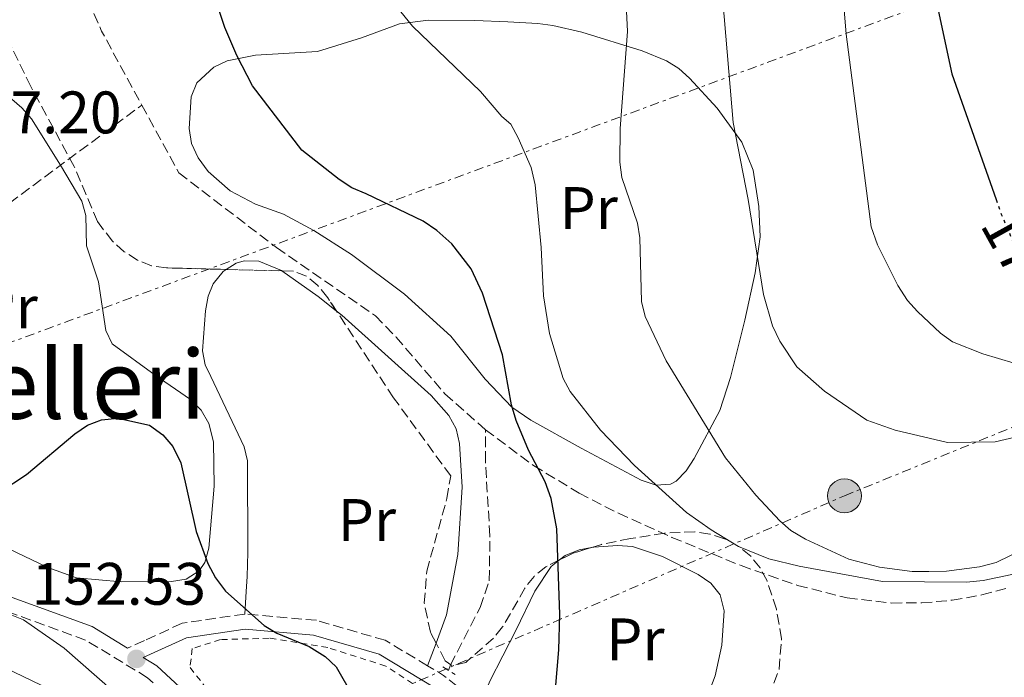
# Model space of a CAD drawing. Units: metres. Extents: x 609852 to 611705, y 4791785 to 4794127.
# Drawn here: x 610254 to 610419, y 4793017 to 4793127 of the extents above; entities that cross this region are included whole.
import ezdxf
from ezdxf.enums import TextEntityAlignment as Align

# ---------------------------------------------------------------- set-up
doc = ezdxf.new("R2010")
doc.units = ezdxf.units.M
doc.header["$MEASUREMENT"] = 0
for name, pattern in [('DGN Style 2', [1.7399219301090239, 1.043953158065414, -0.6959687720436097]), ('DGN Style 3', [2.435890702152634, 1.739921930109024, -0.6959687720436097]), ('DGN Style 5', [1.217945351076317, 0.5219765790327072, -0.6959687720436097]), ('DGN Style 7', [3.4798438602180486, 1.565929737098122, -0.6959687720436097, 0.5219765790327072, -0.6959687720436097])]:
    doc.linetypes.add(name, pattern=pattern)
for name, color, linetype, lineweight in [('Barranco lineal', 142, 'DGN Style 3', 13), ('Camino', 7, 'DGN Style 3', 0), ('Cota de curva de nivel directora', 7, 'Continuous', 0), ('Cota de punto acotado terreno', 7, 'Continuous', 0), ('Curva de nivel directora', 30, 'Continuous', 30), ('Curva de nivel directora no vista', 30, 'DGN Style 5', 30), ('Curva de nivel intermedia', 30, 'Continuous', 0), ('Etiqueta de uso rústico', 92, 'Continuous', 0), ('Línea de cambio de uso (parcela vista)', 92, 'Continuous', 0), ('Línea eléctrica', 6, 'DGN Style 7', 0), ('Margen derecho', 7, 'Continuous', 0), ('Pontón-alcantarilla (pasos de agua)', 1, 'DGN Style 2', 0), ('Poste tendido eléctrico', 7, 'Continuous', 0), ('Punto acotado terreno (símbolo)', 7, 'Continuous', 0), ('Tela metálica o alambrada', 7, 'DGN Style 2', 0), ('Texto de Área (paraje) menor', 7, 'Continuous', 0), ('Torre eléctrica', 7, 'Continuous', 0), ('Zona arbolada', 92, 'DGN Style 3', 0)]:
    doc.layers.add(name, color=color, linetype=linetype, lineweight=lineweight)
doc.styles.add('Style-Arial', font='arial.ttf')

# ---------------------------------------------------------------- blocks, each defined once
blk = doc.blocks.new('5PATER')
at = {"layer": 'Punto acotado terreno (símbolo)', "linetype": 'Continuous', "lineweight": 0}
h = blk.add_hatch(color=51, dxfattribs=at)
edge = h.paths.add_edge_path()
edge.add_ellipse((0, 0), major_axis=(-0.1095731443231308, -0.1110710700762829), ratio=0.9994222409660317, start_angle=0, end_angle=360)
blk = doc.blocks.new('5PELE')
at = {"layer": 'Torre eléctrica', "linetype": 'Continuous', "lineweight": 0}
h = blk.add_hatch(color=9, dxfattribs=at)
edge = h.paths.add_edge_path()
edge.add_arc((-2.000000476837158e-05, 0), 0.2850000000000001, 0, 360)
at = {"layer": 'Torre eléctrica', "color": 252, "linetype": 'Continuous', "lineweight": 0}
blk.add_circle((-2.000000476837158e-05, 0), 0.2850000000000001, dxfattribs=at)

msp = doc.modelspace()

# ---------------------------------------------------------------- linework, layer by layer
at = {"layer": 'Barranco lineal', "color": 142, "linetype": 'DGN Style 3', "lineweight": 13, "elevation": 146.8099999999977, "flags": 128}
msp.add_lwpolyline([(610262.5800000001, 4793141.57), (610264.29, 4793133.890000001), (610265.8399999999, 4793129.17), (610267.8200000003, 4793124.600000001), (610274.5499999998, 4793112.230000001)], dxfattribs=at)
at = {"layer": 'Barranco lineal', "color": 142, "linetype": 'DGN Style 3', "lineweight": 13, "extrusion": (0.4320740951047402, -0.561672655222603, 0.7055748044783139), "elevation": -2428372.66477712, "flags": 128}
msp.add_lwpolyline([(3406102.039848386, 2418096.592643998), (3406121.374371456, 2418095.553030686), (3406148.745468685, 2418092.895397388), (3406200.141627527, 2418091.540681073)], dxfattribs=at)
at = {"layer": 'Barranco lineal', "color": 142, "linetype": 'DGN Style 3', "lineweight": 13}
for points in [[(610274.5499999998, 4793112.230000001, 146.8099999999977), (610280.7300000006, 4793100.880000001, 146.8099999999977), (610297.0800000001, 4793088.4, 148.8699999999953), (610313.5800000001, 4793077, 148.8699999999953), (610317.0499999998, 4793073.439999999, 148.8699999999953), (610325.2199999997, 4793063.930000001, 148.8699999999953), (610332.0099999999, 4793057.949999999, 149.0500000000029)], [(610325.8099999996, 4793017.710000001, 148.8000000000029), (610326.1299999999, 4793018.609999999, 148.7100000000064), (610331.0800000001, 4793028.220000001, 148.3899999999994), (610332.6100000005, 4793032.699999999, 148.3899999999994), (610332.7400000002, 4793040.199999999, 148.3899999999994), (610331.9699999997, 4793052.619999999, 148.3300000000017), (610332.0099999999, 4793057.949999999, 149.0500000000029)], [(610332.0099999999, 4793057.949999999, 149.0500000000029), (610340.0099999999, 4793051.970000001, 149.7299999999959), (610347.6299999999, 4793047.350000001, 150.6100000000006), (610354.2100000001, 4793043.99, 151.7700000000041), (610363.1699999999, 4793039.949999999, 153.5899999999965), (610374.7100000001, 4793035.220000001, 155.2200000000012), (610384.1600000003, 4793031.91, 155.9700000000012), (610392.4299999997, 4793029.84, 156.1399999999994), (610399.8799999999, 4793028.970000001, 155.8600000000006), (610404.9299999997, 4793028.980000001, 155.5299999999988), (610409.9800000006, 4793029.439999999, 155.179999999993), (610414.9600000001, 4793030.32, 154.8699999999953), (610419.54, 4793031.51, 154.6900000000023)]]:
    msp.add_polyline3d(points, dxfattribs=at)
at = {"layer": 'Camino', "color": 7, "linetype": 'DGN Style 3', "lineweight": 0, "elevation": 149.5700000000069, "flags": 128}
msp.add_lwpolyline([(610331.1200000015, 4793011.99), (610324.9799999993, 4793016.869999999), (610322.3199999994, 4793018.470000002)], dxfattribs=at)
at = {"layer": 'Camino', "color": 7, "linetype": 'DGN Style 3', "lineweight": 0}
for points in [[(610293.7299999993, 4792829.240000002, 167.5000000000001), (610299.0699999991, 4792838.24, 166.5299999999988), (610301.6000000016, 4792844.520000001, 166.050000000003), (610302.0899999988, 4792850.359999999, 164.6000000000058), (610301.6099999984, 4792861.190000001, 164.1100000000006), (610301.8500000018, 4792877.460000001, 164.1100000000006), (610304.1400000007, 4792893.180000001, 163.1399999999995), (610304.8799999983, 4792907.700000001, 162.6600000000035), (610304.6399999993, 4792941.180000001, 161.6900000000024), (610303.0799999969, 4792956.470000003, 160.2400000000053), (610300.2299999992, 4792970.430000002, 158.7799999999989), (610295.5399999997, 4792985.480000001, 155.8699999999953), (610290.41, 4792997.650000001, 154.4199999999982), (610283.5500000002, 4793009.000000001, 153.4499999999971), (610275.5100000004, 4793016.480000001, 152.479999999996), (610265.149999998, 4793022.779999999, 152), (610250.9200000011, 4793027.960000004, 152.479999999996), (610236.5599999977, 4793031.150000002, 152.9700000000013), (610223.1099999987, 4793033.240000002, 154.8999999999942), (610219.5700000004, 4793033.410000003, 155.1199999999953), (610219.729999999, 4793028.7, 155.8699999999953), (610218.4599999995, 4793023.15, 156.8399999999966), (610213.4899999985, 4793017.33, 157.8099999999976), (610206.1900000006, 4793012.710000002, 159.2100000000064)], [(610291.7399999977, 4793027.130000001, 150.0599999999976), (610281.2800000015, 4793025.590000001, 151.0299999999989), (610274.9800000006, 4793022.680000001, 152.479999999996), (610272.1599999998, 4793021.440000001, 152.3200000000071)], [(610322.3199999994, 4793018.470000002, 149.5700000000069), (610315.2299999994, 4793022.730000002, 149.5700000000069), (610303.7199999982, 4793026.08, 149.5700000000069), (610291.7399999977, 4793027.130000001, 150.0599999999976)]]:
    msp.add_polyline3d(points, dxfattribs=at)
at = {"layer": 'Curva de nivel directora', "color": 30, "linetype": 'Continuous', "lineweight": 30, "flags": 128}
for points, elevation in [([(610342.959999999, 4793006.050000001), (610344.26, 4793021.160000001), (610344.4099999998, 4793027.03), (610343.9299999991, 4793041.390000002), (610342.9500000002, 4793046.440000001), (610341.9800000001, 4793049.210000004), (610339.2099999984, 4793054.550000003), (610337.1299999999, 4793059.51), (610336.3399999985, 4793062.12), (610334.8200000008, 4793070.460000002), (610331.5199999994, 4793080.779999999), (610329.5900000005, 4793084.859999999), (610326.3499999995, 4793089.020000001), (610323.8599999995, 4793091.289999999), (610321.5899999986, 4793092.850000001), (610312.0699999989, 4793097.369999999), (610309.6300000004, 4793098.370000001), (610307.5599999983, 4793099.77), (610301.3099999988, 4793104.689999999), (610293.0699999998, 4793115.480000001), (610290.419999999, 4793120.500000001), (610288.4299999997, 4793125.199999999), (610284.9899999996, 4793135.630000001)], 150), ([(610407.69, 4793128.109999999), (610409.9299999997, 4793117.470000001), (610417.3399999992, 4793096.460000002)], 175), ([(610250.8299999994, 4793047.550000002), (610255.2699999985, 4793050.460000002), (610263.3499999987, 4793057.279999999), (610265.4499999997, 4793058.689999999), (610267.7799999987, 4793059.59), (610270.5500000004, 4793059.900000001), (610275.8199999987, 4793058.730000002), (610278.0400000005, 4793057.08), (610279.7199999992, 4793055.130000001), (610281.0499999991, 4793052.410000001), (610283.6399999997, 4793040.939999999), (610285.5700000008, 4793035.550000001), (610286.8600000006, 4793033.190000001), (610288.5199999991, 4793030.970000001), (610294.99, 4793025.210000001), (610297.129999999, 4793023.930000001), (610302.5400000003, 4793021.710000001), (610305.1899999991, 4793020.01), (610307.0199999996, 4793018.310000001), (610309.8699999994, 4793013.34)], 150)]:
    msp.add_lwpolyline(points, dxfattribs=dict(at, elevation=elevation))
at = {"layer": 'Curva de nivel directora no vista', "color": 30, "linetype": 'DGN Style 5', "lineweight": 30, "elevation": 175, "flags": 128}
msp.add_lwpolyline([(610417.3399999992, 4793096.460000002), (610418.2099999987, 4793094.000000001), (610420.2400000005, 4793089.190000001), (610423.0700000002, 4793084.07), (610426.5199999991, 4793079.580000003)], dxfattribs=at)
at = {"layer": 'Curva de nivel intermedia', "color": 30, "linetype": 'Continuous', "lineweight": 0, "flags": 128}
for points, elevation in [([(610437.6799999994, 4793060.720000002), (610417.1800000005, 4793055.949999999), (610409.2500000001, 4793055.819999999), (610400.4600000014, 4793057.9), (610395.7300000017, 4793059.53), (610388.6900000009, 4793064.38), (610384.0599999996, 4793068.449999998), (610381.1900000018, 4793072.749999999), (610379.9600000003, 4793075.319999999), (610378.4400000004, 4793080.55), (610375.9200000013, 4793096.46), (610373.4200000003, 4793109.34), (610370.6600000019, 4793141.55)], 165), ([(610314.6700000007, 4793131.76), (610319.8000000004, 4793125.45), (610331.1700000007, 4793114.509999999), (610334.7400000005, 4793110.310000001), (610336.2300000011, 4793109.039999999), (610337.4300000014, 4793106.759999999), (610339.6100000008, 4793101.8), (610340.2700000001, 4793098.9), (610341.3000000007, 4793088.439999999), (610341.6700000016, 4793080.349999999), (610342.6700000007, 4793074.05)], 155.0000000000003), ([(610355.4500000015, 4793130.199999999), (610355.7100000008, 4793124.550000002), (610354.4800000014, 4793108.34), (610354.4300000002, 4793102.699999998), (610354.8100000002, 4793100.109999999), (610357.4100000019, 4793092.480000001), (610357.8200000008, 4793090.009999999), (610358.0599999999, 4793079.390000001), (610358.7000000015, 4793076.869999998), (610362.2100000007, 4793069.470000001), (610372.1200000015, 4793053.220000001), (610377.1900000009, 4793047.009999999), (610381.1699999995, 4793042.730000001), (610383.0500000016, 4793041.080000001)], 160.0000000000002), ([(610420.35, 4793069.079999999), (610415.1300000009, 4793070.659999999), (610410.0700000004, 4793072.640000001), (610408.0300000019, 4793074.079999999), (610404.1900000018, 4793077.699999999), (610402.54, 4793079.579999999), (610400.9300000007, 4793082.09), (610397.5500000011, 4793088.890000002), (610396.4800000006, 4793091.88), (610392.3000000007, 4793124.119999997), (610391.8400000003, 4793129.509999999)], 170.0000000000002), ([(610342.6700000007, 4793074.05), (610344.9599999996, 4793066.529999998), (610346.1700000011, 4793064.34), (610351.2000000002, 4793057.859999998), (610356.9000000021, 4793051.970000001), (610365.5900000003, 4793044.13), (610369.7300000021, 4793041.179999999), (610374.2800000008, 4793038.439999999), (610379.3600000013, 4793036.36), (610384.4500000008, 4793035.109999998), (610398.3600000005, 4793032.539999999), (610412.4100000006, 4793032.470000001), (610415.1700000011, 4793032.730000001), (610425.8200000017, 4793034.960000001)], 155.0000000000003), ([(610383.0500000016, 4793041.080000001), (610385.47, 4793039.619999999), (610392.75, 4793036.310000001), (610397.8399999995, 4793034.960000001), (610403.3400000003, 4793034.25), (610406.1000000007, 4793034.23), (610409.0700000012, 4793034.300000002), (610414.5800000011, 4793034.999999999), (610417.3500000003, 4793035.740000002), (610424.6600000017, 4793039.3)], 160.0000000000002), ([(610261.5500000016, 4793021.440000001), (610254.7499999999, 4793026.149999999), (610251.9600000004, 4793027.27)], 155.0000000000003), ([(610275.6500000011, 4793009.02), (610261.5500000016, 4793021.440000001)], 155.0000000000003)]:
    msp.add_lwpolyline(points, dxfattribs=dict(at, elevation=elevation))
at = {"layer": 'Línea de cambio de uso (parcela vista)', "color": 92, "linetype": 'Continuous', "lineweight": 0, "extrusion": (-0.3981587094117494, -0.4351931597760238, 0.8075125731551988), "elevation": -2328793.813482504, "flags": 128}
msp.add_lwpolyline([(-2785131.559656115, 3188398.392043244), (-2785124.196462504, 3188399.584549091), (-2785120.345709565, 3188399.908360033)], dxfattribs=at)
at = {"layer": 'Línea de cambio de uso (parcela vista)', "color": 92, "linetype": 'Continuous', "lineweight": 0, "extrusion": (0.03410343438909093, 0.09253864309291455, 0.995124894321005), "elevation": 464502.3535598388, "flags": 128}
msp.add_lwpolyline([(1084739.608318423, -4685417.281886942), (1084739.608318423, -4685413.210817705)], dxfattribs=at)
at = {"layer": 'Línea de cambio de uso (parcela vista)', "color": 92, "linetype": 'Continuous', "lineweight": 0}
for points in [[(610360.5199999996, 4793048.680000001, 154.8600000000006), (610358.0300000003, 4793049.529999999, 154.4700000000012), (610347.9699999997, 4793054.869999999, 152.8800000000047), (610339.5899999999, 4793059.560000001, 149.8500000000058), (610336.3899999997, 4793061.710000001, 149.0599999999977), (610331.9199999999, 4793066.4, 148.5200000000041), (610326.2100000001, 4793073.619999999, 148.5200000000041), (610318.4699999997, 4793080.609999999, 148.5200000000041), (610309.6200000001, 4793087.27, 148.5200000000041), (610303.2800000003, 4793091.289999999, 148.5200000000041), (610298.2400000002, 4793093.970000001, 148.4600000000064), (610293.5499999998, 4793095.689999999, 148.1600000000035), (610289.3200000003, 4793097.880000001, 147.9100000000035), (610285.6100000005, 4793101.130000001, 147.6699999999983), (610283.9400000004, 4793103.41, 147.5500000000029), (610282.8700000001, 4793105.83, 147.4799999999959), (610282.4600000001, 4793108.310000001, 147.4900000000052), (610282.7699999996, 4793113.630000001, 147.6699999999983), (610283.7300000006, 4793115.970000001, 147.8999999999942), (610286.5700000003, 4793118.57, 148.4600000000064), (610288.7999999998, 4793119.609999999, 148.9400000000023), (610293.5300000003, 4793120.57, 149.8899999999994), (610303.9199999999, 4793121.210000001, 151.3500000000058), (610311.25, 4793123.480000001, 152.8800000000047), (610317.6200000001, 4793125.82, 154.820000000007), (610322.4800000006, 4793126.439999999, 155.8099999999977), (610330.1900000004, 4793126.380000001, 156.929999999993), (610335.75, 4793126.180000001, 157.2799999999988), (610340.75, 4793125.850000001, 157.0099999999948), (610343.2300000006, 4793125.550000001, 157.2200000000012), (610348.1100000005, 4793124.439999999, 158.3399999999965), (610358.2000000002, 4793121.300000001, 160.6900000000023), (610362.2400000002, 4793119.65, 161.6000000000058), (610364.3099999996, 4793118.34, 162.1199999999953), (610366.1200000001, 4793116.730000001, 162.6399999999994), (610370.7100000001, 4793111.720000001, 163.9700000000012), (610374.8600000005, 4793106.039999999, 164.5099999999948), (610376.7599999999, 4793101.34, 164.5500000000029), (610377.7100000001, 4793095.25, 164.4700000000012), (610377.8899999997, 4793090.189999999, 164.3099999999977), (610377.0800000001, 4793084.180000001, 163.6100000000006), (610375.3600000005, 4793076.27, 161.6000000000058), (610372.9299999997, 4793066.699999999, 160.179999999993), (610371.1900000004, 4793061.189999999, 159.2200000000012), (610366.9000000004, 4793053.16, 157.2400000000052), (610365.5499999998, 4793051.050000001, 156.4600000000064), (610363.8799999999, 4793049.359999999, 155.6000000000058), (610362.9100000003, 4793048.82, 155.3000000000029), (610360.5199999996, 4793048.680000001, 154.8600000000006)], [(610245.2400000002, 4793119.77, 146.0200000000041), (610254.4699999997, 4793111.800000001, 145.820000000007), (610256.0899999999, 4793109.939999999, 145.9400000000023), (610260.9699999997, 4793102.180000001, 147.5299999999988), (610264.5300000003, 4793096.140000001, 147.5299999999988), (610265.1799999997, 4793093.779999999, 147.5899999999965), (610265.3099999996, 4793088.689999999, 147.9900000000052), (610267.29, 4793082.67, 148.9900000000052), (610268.5099999999, 4793074.550000001, 149.6900000000023), (610269.6100000005, 4793072.32, 149.8999999999942), (610276.7999999998, 4793067.07, 150.9199999999983), (610282.6600000003, 4793063, 149.9499999999971), (610284.4400000004, 4793061.210000001, 149.75), (610285.7199999997, 4793058.980000001, 149.570000000007), (610286.54, 4793055.949999999, 149.4700000000012), (610286.6600000003, 4793048.529999999, 149.4700000000012), (610285.7400000002, 4793038.119999999, 149.4700000000012), (610285.0700000003, 4793035.720000001, 149.4700000000012), (610284.1500000004, 4793034.369999999, 149.4700000000012), (610281.9699999997, 4793032.949999999, 149.8000000000029), (610279.5199999996, 4793032.58, 150.320000000007), (610271.0700000003, 4793032.52, 150.4400000000023), (610263.6200000001, 4793033.189999999, 150.9199999999983), (610258.8399999999, 4793034.92, 150.9199999999983), (610245.5099999999, 4793041.289999999, 150.9199999999983)], [(610291.7400000002, 4793027.130000001, 150.0599999999977), (610291.9900000002, 4793030.890000001, 150.5399999999936), (610292.1299999999, 4793033.380000001, 150.5), (610292.2800000003, 4793037.4, 150.0599999999977), (610292.2100000001, 4793052.75, 150.0599999999977), (610291.6799999997, 4793055.08, 150.0599999999977), (610286.0599999996, 4793066.84, 149.820000000007), (610285.1600000003, 4793068.789999999, 149.570000000007), (610284.6699999999, 4793071.16, 149.0899999999965), (610285.2100000001, 4793077.83, 147.6999999999971), (610285.6100000005, 4793080.26, 147.3500000000058), (610286.4500000002, 4793082.33, 147.1499999999942), (610288.1500000004, 4793084.430000001, 147.0399999999936), (610288.6571000004, 4793084.750700001, 147.0470999999961)], [(610288.6571000004, 4793084.750700001, 147.0470999999961), (610290.2999999998, 4793085.789999999, 147.070000000007), (610291.6799999997, 4793086.180000001, 147.1499999999942), (610294.1299999999, 4793086.109999999, 147.3399999999965), (610297.9000000004, 4793084.550000001, 147.6399999999994), (610297.9573999997, 4793084.5098, 147.6465999999928)], [(610307.0576, 4793077.843599999, 148.5409999999974), (610307.9900000002, 4793077.100000001, 148.6000000000058), (610322.9199999999, 4793063.680000001, 148.6000000000058), (610325.8499999996, 4793060.32, 148.6000000000058), (610327.0700000003, 4793058.07, 148.6000000000058), (610327.6600000003, 4793055.619999999, 148.6000000000058), (610328.1100000005, 4793048.34, 148.6000000000058), (610327.3499999996, 4793037.07, 148.6000000000058), (610325.4600000001, 4793026.99, 148.6699999999983), (610323.7209000001, 4793022.271299999, 149.1684999999998)], [(610349.6944000004, 4793038.250200001, 150.4839999999967), (610350.0800000001, 4793038.32, 150.5299999999988), (610354.0800000001, 4793038.59, 150.820000000007), (610356.5700000003, 4793038.41, 150.8999999999942), (610361.5599999996, 4793036.77, 152.1000000000058), (610367.5499999998, 4793033.74, 152.6399999999994), (610369.6399999997, 4793032.310000001, 152.6399999999994), (610371.2199999997, 4793030.350000001, 152.6399999999994), (610371.9100000003, 4793027.65, 152.6399999999994), (610371.5199999996, 4793021.930000001, 152.6399999999994), (610370.3899999997, 4793016.789999999, 152.5), (610369.5099999999, 4793014.470000001, 152.25), (610367.6399999997, 4793011.24, 152.0500000000029), (610365.6299999999, 4793008.4, 151.9100000000035), (610362.5999999996, 4793004.480000001, 151.2400000000052), (610357.5300000003, 4792999.130000001, 150.6300000000047), (610353.9900000002, 4792996.460000001, 150.0800000000017)], [(610344.3587999997, 4793036.169399999, 149.8496000000014), (610345.29, 4793036.92, 149.9700000000012), (610347.6500000004, 4793037.880000001, 150.2400000000052), (610349.6944000004, 4793038.250200001, 150.4839999999967)], [(610331.1200000001, 4793011.99, 149.2400000000052), (610332.7300000006, 4793015.880000001, 149.2400000000052), (610337.0599999996, 4793024.390000001, 149), (610340.2300000006, 4793030.939999999, 149.3600000000006), (610342.9699999997, 4793035.050000001, 149.6699999999983), (610344.3587999997, 4793036.169399999, 149.8496000000014)], [(610257.7100000001, 4793015.25, 157.6600000000035), (610245.6200000001, 4793021.039999999, 158.1699999999983), (610237.7300000006, 4793024.77, 157.6600000000035), (610232.9900000002, 4793026.310000001, 157.3000000000029), (610228.4900000002, 4793027.220000001, 157.1199999999953), (610226.5099999999, 4793027.029999999, 157.1699999999983), (610224.25, 4793025.949999999, 157.3800000000047), (610222.5899999999, 4793024.619999999, 157.6600000000035), (610219.1200000001, 4793021.189999999, 158.8899999999994), (610214.4000000004, 4793016.350000001, 159.1100000000006), (610206.1900000004, 4793012.710000001, 159.2100000000064)]]:
    msp.add_polyline3d(points, dxfattribs=at)
at = {"layer": 'Línea eléctrica', "color": 6, "linetype": 'DGN Style 7', "lineweight": 0}
for points in [[(610791.870000001, 4793210.23, 218.3600000000006), (610772.1799999991, 4793243.599999999, 221.5099999999948), (610652.749999999, 4793207.930000001, 201.5599999999977), (610536.1200000016, 4793171.489999999, 197.8000000000029), (610426.2499999991, 4793136.810000001, 178.4600000000064), (610181.6700000011, 4793046.300000002, 151.1600000000035), (610000.2500000005, 4792984.999999999, 170.1399999999994), (609953.175976146, 4792959.960034211, 161.5629999999946), (609881.6999999987, 4792921.940000001, 148.5399999999936), (609870.600000001, 4792914.810000001, 143.8800000000047)], [(610124.4899999985, 4792928.670000001, 177.3800000000047), (610202.350000001, 4792964.220000001, 179.3000000000029), (610239.2499999994, 4792982.42, 172.3500000000058), (610314.6000000018, 4793013.240000002, 149.8800000000047), (610391.9899999984, 4793046.890000002, 162.0800000000017), (610468.3999999979, 4793078.09, 175.6499999999942), (610538.4400000018, 4793106.140000002, 182.7400000000052), (610635.6900000023, 4793146.600000001, 188.5800000000017), (610687.0900000003, 4793166.78, 199.7299999999959), (610732.0599999977, 4793185.980000001, 209.929999999993), (610791.870000001, 4793210.23, 218.3600000000006)]]:
    msp.add_polyline3d(points, dxfattribs=at)
at = {"layer": 'Margen derecho', "color": 7, "linetype": 'Continuous', "lineweight": 0}
for points in [[(610251.6200000007, 4793030.36, 152.479999999996), (610266.2399999987, 4793025.040000001, 152), (610272.1599999998, 4793021.440000001, 152.3200000000071)], [(610291.8200000004, 4793024.609999999, 150.0599999999976), (610281.9999999991, 4793023.17, 151.0299999999989), (610275.9999999999, 4793020.390000002, 152.479999999996), (610274.7699999983, 4793019.86, 152.4100000000036), (610277.0300000003, 4793018.480000001, 152.479999999996), (610285.5100000005, 4793010.590000001, 153.4499999999971)], [(610323.550000001, 4793014.810000001, 149.5700000000069), (610314.2199999992, 4793020.420000001, 149.5700000000069), (610303.2499999988, 4793023.61, 149.5700000000069), (610291.8200000004, 4793024.609999999, 150.0599999999976)]]:
    msp.add_polyline3d(points, dxfattribs=at)
at = {"layer": 'Pontón-alcantarilla (pasos de agua)', "color": 1, "linetype": 'DGN Style 2', "lineweight": 0, "elevation": 149.3699999999953, "flags": 128}
msp.add_lwpolyline([(610324.8899999997, 4793018.289999999), (610326.9400000004, 4793017)], dxfattribs=at)
at = {"layer": 'Tela metálica o alambrada', "color": 7, "linetype": 'DGN Style 2', "lineweight": 0}
msp.add_polyline3d([(610322.7300000006, 4793013.58, 149.3699999999953), (610315.3300000001, 4793018.430000001, 149.8500000000058), (610305.6200000001, 4793021.52, 149.8500000000058), (610295.8399999999, 4793023.09, 150.820000000007), (610287.7100000001, 4793022.850000001, 151.3000000000029), (610282.9600000001, 4793021.350000001, 151.7899999999936), (610282.6100000005, 4793018.189999999, 152.2700000000041), (610285.8300000001, 4793014.08, 152.7599999999948), (610289.5700000003, 4793008.960000001, 152.7599999999948), (610293.0599999996, 4793000.890000001, 153.7299999999959), (610298.5499999998, 4792988.779999999, 155.6699999999983), (610308.2800000003, 4792959.77, 158.0899999999965), (610312.1699999999, 4792951.609999999, 158.0899999999965), (610314.75, 4792943.210000001, 158.0899999999965), (610316.2199999997, 4792934.600000001, 158.570000000007), (610318.1600000003, 4792927.82, 158.570000000007), (610320.6900000004, 4792922.480000001, 157.6000000000058), (610328.04, 4792914.27, 155.179999999993), (610342.54, 4792901.220000001, 153.0399999999936)], dxfattribs=at)
at = {"layer": 'Zona arbolada', "color": 92, "linetype": 'DGN Style 3', "lineweight": 0, "extrusion": (-0.0004727857563504953, 1.224628120315651e-05, 0.9999998881618223), "elevation": -76.97363774762215, "flags": 128}
msp.add_lwpolyline([(610297.9614654852, 4793084.511102054), (610288.6611644449, 4793084.752002055)], dxfattribs=at)
at = {"layer": 'Zona arbolada', "color": 92, "linetype": 'DGN Style 3', "lineweight": 0, "extrusion": (-0.03659404661692124, -0.0713847150154496, 0.9967773563912665), "elevation": -364328.0923759805, "flags": 128}
msp.add_lwpolyline([(-1643362.9585757, 4529057.922962427), (-1643365.238840349, 4529055.690291977), (-1643366.757423873, 4529053.623420059)], dxfattribs=at)
at = {"layer": 'Zona arbolada', "color": 92, "linetype": 'DGN Style 3', "lineweight": 0}
for points in [[(610380.2199999997, 4793015.550000001, 162.5500000000029), (610381.0899999999, 4793017.92, 162.3699999999953), (610381.4800000006, 4793022.980000001, 161.9799999999959), (610380.6299999999, 4793027.960000001, 161.5899999999965), (610379.0599999996, 4793032.66, 160.8899999999994), (610377.9000000004, 4793034.83, 160.4400000000023), (610376.3300000001, 4793036.800000001, 159.9900000000052), (610374.3499999996, 4793038.42, 159.6499999999942), (610371.9299999997, 4793039.720000001, 159.3399999999965), (610369.4699999997, 4793040.5, 159.0500000000029), (610366.9600000001, 4793040.859999999, 158.7700000000041), (610361.9299999997, 4793040.67, 158.25), (610356.2400000002, 4793039.75, 157.7100000000064), (610351.4100000003, 4793038.779999999, 157.3500000000058), (610346.6500000004, 4793037.310000001, 157.070000000007), (610342.0899999999, 4793035.039999999, 156.7400000000052), (610340.1100000005, 4793033.42, 156.4600000000064), (610338.5899999999, 4793031.460000001, 156.0500000000029), (610334.8499999996, 4793024.960000001, 154.9100000000035), (610333.3399999999, 4793023.109999999, 154.8000000000029), (610328.7100000001, 4793019.039999999, 154.8000000000029), (610326.3399999999, 4793018.5, 154.8000000000029), (610325.2699999996, 4793019.310000001, 154.8000000000029), (610322.7800000003, 4793024.07, 154.8000000000029), (610321.7599999999, 4793028.92, 154.8000000000029), (610322.1699999999, 4793034.289999999, 154.8000000000029), (610325.5300000003, 4793046.439999999, 154.8000000000029), (610326.1799999997, 4793050.230000001, 154.8000000000029), (610316.6200000001, 4793063.300000001, 154.75), (610305.6200000001, 4793080.029999999, 153.25), (610303.9699999997, 4793082.07, 153.070000000007), (610302.0800000001, 4793083.619999999, 152.929999999993), (610299.8799999999, 4793084.460000001, 152.8699999999953), (610278.6500000004, 4793085.01, 152.8600000000006), (610276.1799999997, 4793085.380000001, 152.7799999999988), (610273.8200000003, 4793086.310000001, 152.5800000000017), (610271.6200000001, 4793087.710000001, 152.320000000007), (610269.6500000004, 4793089.470000001, 152.0800000000017), (610267.1299999999, 4793092.74, 151.8899999999994), (610263.25, 4793101.960000001, 151.8899999999994), (610255.9800000006, 4793115.32, 151.8899999999994), (610251.6699999999, 4793124.26, 151.8899999999994)], [(610288.6571000004, 4793084.750700001, 152.8647000000055), (610278.6500000004, 4793085.01, 152.8600000000006), (610276.1799999997, 4793085.380000001, 152.7799999999988), (610273.8200000003, 4793086.310000001, 152.5800000000017), (610271.6200000001, 4793087.710000001, 152.320000000007), (610269.6500000004, 4793089.470000001, 152.0800000000017), (610267.1299999999, 4793092.74, 151.8899999999994), (610263.25, 4793101.960000001, 151.8899999999994), (610255.9800000006, 4793115.32, 151.8899999999994), (610251.6699999999, 4793124.26, 151.8899999999994)], [(610307.0576, 4793077.843599999, 153.4459999999963), (610305.6200000001, 4793080.029999999, 153.25), (610303.9699999997, 4793082.07, 153.070000000007), (610302.0800000001, 4793083.619999999, 152.929999999993), (610299.8799999999, 4793084.460000001, 152.8699999999953), (610297.9573999997, 4793084.5098, 152.8690999999963)], [(610323.7209000001, 4793022.271299999, 154.8000000000029), (610322.7800000003, 4793024.07, 154.8000000000029), (610321.7599999999, 4793028.92, 154.8000000000029), (610322.1699999999, 4793034.289999999, 154.8000000000029), (610325.5300000003, 4793046.439999999, 154.8000000000029), (610326.1799999997, 4793050.230000001, 154.8000000000029), (610316.6200000001, 4793063.300000001, 154.75), (610307.0576, 4793077.843599999, 153.4459999999963)], [(610380.2199999997, 4793015.550000001, 162.5500000000029), (610381.0899999999, 4793017.92, 162.3699999999953), (610381.4800000006, 4793022.980000001, 161.9799999999959), (610380.6299999999, 4793027.960000001, 161.5899999999965), (610379.0599999996, 4793032.66, 160.8899999999994), (610377.9000000004, 4793034.83, 160.4400000000023), (610376.3300000001, 4793036.800000001, 159.9900000000052), (610374.3499999996, 4793038.42, 159.6499999999942), (610371.9299999997, 4793039.720000001, 159.3399999999965), (610369.4699999997, 4793040.5, 159.0500000000029), (610366.9600000001, 4793040.859999999, 158.7700000000041), (610361.9299999997, 4793040.67, 158.25), (610356.2400000002, 4793039.75, 157.7100000000064), (610351.4100000003, 4793038.779999999, 157.3500000000058), (610349.6944000004, 4793038.250200001, 157.2491000000009)], [(610344.3587999997, 4793036.169399999, 156.9042000000045), (610342.0899999999, 4793035.039999999, 156.7400000000052), (610340.1100000005, 4793033.42, 156.4600000000064), (610338.5899999999, 4793031.460000001, 156.0500000000029), (610334.8499999996, 4793024.960000001, 154.9100000000035), (610333.3399999999, 4793023.109999999, 154.8000000000029), (610328.7100000001, 4793019.039999999, 154.8000000000029), (610326.3399999999, 4793018.5, 154.8000000000029), (610325.2699999996, 4793019.310000001, 154.8000000000029), (610323.7209000001, 4793022.271299999, 154.8000000000029)]]:
    msp.add_polyline3d(points, dxfattribs=at)

# ---------------------------------------------------------------- block references
at = {"layer": 'Poste tendido eléctrico', "color": 7, "linetype": 'Continuous', "lineweight": 0, "xscale": 10, "yscale": 10, "zscale": 10}
msp.add_blockref('5PELE', (610391.9899999984, 4793046.890000002, 162.0800000000017), dxfattribs=at)
at = {"layer": 'Punto acotado terreno (símbolo)', "color": 7, "linetype": 'Continuous', "lineweight": 0, "xscale": 10, "yscale": 10, "zscale": 10}
msp.add_blockref('5PATER', (610273.6499999984, 4793019.630000002, 152.5299999999993), dxfattribs=at)

# ---------------------------------------------------------------- texts
at = {"layer": 'Cota de curva de nivel directora', "color": 7, "linetype": 'Continuous', "lineweight": 0, "style": 'Style-Arial'}
msp.add_text('175', height=7.000000000000002, rotation=298.98037, dxfattribs=at).set_placement((610421.4681587899, 4793086.966977245, 175), align=Align.MIDDLE_CENTER)
at = {"layer": 'Cota de punto acotado terreno', "color": 7, "linetype": 'Continuous', "lineweight": 0, "style": 'Style-Arial'}
for s, p in [('147.20', (610242.0000000009, 4793107.51, 147.1999999999971)), ('152.53', (610256.1299999995, 4793028.680000001, 152.5299999999988))]:
    msp.add_text(s, height=7.000000000000002, dxfattribs=at).set_placement(p)
at = {"layer": 'Etiqueta de uso rústico', "color": 92, "linetype": 'Continuous', "lineweight": 0, "style": 'Style-Arial'}
for p in [(610349.2454566105, 4793095.020010002, 156.8800000000047), (610252.2854566083, 4793078.430010001, 148.6300000000047), (610312.1754566098, 4793042.850009999, 149.3800000000047), (610357.0554566078, 4793022.890010001, 150.9799999999959)]:
    msp.add_text('Pr', height=7.000000000000002, dxfattribs=at).set_placement(p, align=Align.MIDDLE_CENTER)
at = {"layer": 'Texto de Área (paraje) menor', "color": 7, "linetype": 'Continuous', "lineweight": 0, "style": 'Style-Arial'}
msp.add_text('Telleri', height=11.5, dxfattribs=at).set_placement((610262.2245961081, 4793065.53001, 148.9400000000023), align=Align.MIDDLE_CENTER)

doc.saveas('drawing.dxf')
